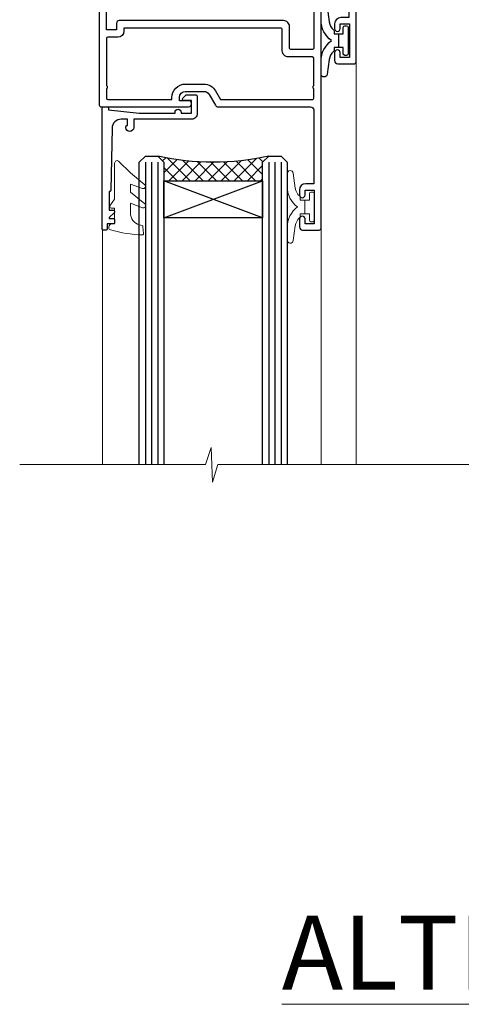
# Model space of a CAD drawing. Extents: x 2287 to 19067, y 27858 to 29841.
# Drawn here: x 4216 to 4287, y 29506 to 29666 of the extents above; entities that cross this region are included whole.
import ezdxf

# ---------------------------------------------------------------- set-up
doc = ezdxf.new("R2010")
doc.units = 0
doc.layers.add('Aluminium Systems Ltd Joinery Detail', color=7, linetype='Continuous')
doc.layers.add('HARDWARE', color=8, linetype='Continuous', lineweight=5)
doc.styles.add('ASL TXT 50', font='romans.shx', dxfattribs={"height": 100})

# ---------------------------------------------------------------- blocks, each defined once
blk = doc.blocks.new('10F103-22645')
at = {"flags": 128}
for points in [[(18.50000008727875, -14.45000000005529), (18.50000008727875, -12.20317345937655), (10.5790603892583, -12.47977876872937, 0.404026225835161), (10.00000008727875, -13.07941326494074), (10.00000008727875, -28.68025595568724, -0.2606136779961166), (9.237697566610223, -30.04343713701382, -0.08423435672277256), (9.400000087129229, -31.00000000000182), (9.400000087129229, -32.49999999985448), (9.500000087994522, -32.49999999999818, -0.4142135619543381), (10.00000008727875, -32.99999999999818), (10.00000008727784, -33.50000000000182, -0.4142135623720295), (9.50000008727784, -34), (1.000000087266926, -34, -0.4142135623540487), (8.726692612981424e-08, -33.00000000006548), (8.507413440383971e-08, -0.3000000000211003, -0.4142135623926299), (0.3000000850743163, 0), (14.50000008506777, -1.818989403545856e-12, -0.9999999999999999), (14.50000008506777, -1.000000000001819), (13.50000008521783, -1.000000000001819, 1.913750768611707), (14.90633869297017, -3.021739130548664, -0.3135994946632447), (15.65638595043856, -2.500000000174619), (16.97927414279366, -2.500000000174619, 0.2679491924310636), (17.84529954657773, -2.0000000001728), (18.85566251778255, -0.2499999999618012, -0.2679491924326309), (19.28867521967641, 3.819877747446299e-11), (34.30000008617844, -4.547473508864641e-11, 0.4142135623746933), (34.80000008618117, 0.4999999999545253), (34.80000008618117, 12.49999999999636), (33.50000008618099, 12.49999999999636, -0.4142135623729617), (32.50000008618008, 13.49999999999454), (32.50000008617917, 14.29999999999745, -0.9999999999999999), (33.40000008618063, 14.29999999999745), (33.40000008618063, 13.49999999999636), (34.90000008618063, 13.49999999999636), (34.90000008618063, 18.99999999999636), (33.40000008618244, 18.99999999999636), (33.40000008617881, 18.19999999999709, -0.9999999999999999), (32.50000008618099, 18.19999999999709), (32.50000008618099, 19.49999999999636, -0.414213562373095), (33.00000008618099, 19.99999999999636), (35.70000008618081, 19.99999999999636, -0.414213562372873), (36.00000008618099, 19.69999999999709), (36.00000008618736, 3.399999999983265, 0.4142135623779234), (38.00000008625375, 1.399999999952342), (43.00000008623454, 1.399999999952357, 0.00172757889067614), (44.48570462973566, 1.405133358886815, 0.03170896628015396), (47.26640407479863, 1.600958759194327, 0.1080992147269342), (51.08186009838573, 2.989671181936501, 0.03170896628020642), (53.33787359725099, 4.627059371763593, 0.001727578890695458), (54.47928896634221, 5.578119462812538), (54.86066664140799, 5.898133329299526, -0.1763269807057534), (56.78902947043571, 6.599999999943975), (59.50000008608367, 6.60000000000764, -1.000000000011369), (59.50000008609459, 5.599999999943975), (57.00000008614097, 5.599999999945794), (57.00000008614006, 4.99999999994543, -0.9999999999999999), (56.20000008613897, 4.99999999994543), (56.20000008608986, 5.406389876005051, 0.09602411253286616), (55.5677330120634, 5.055484441869339), (55.18635533699583, 4.735470575380546, -0.001727578890695902), (54.03910016834197, 3.779544595494365, -0.01610395079588253), (52.86299583861091, 2.868616681880667, -0.4995232733134726), (54.4186774106247, -1.499999999992724), (55.70000008614079, -1.499999999992724, -0.4142135623734537), (57.00000008614097, -2.799999999995631), (57.00000008612733, -13.80000000005566), (66.40000008612787, -13.80000000005566, -0.9999999999992423), (66.40000008612878, -15.00000000005457), (65.12426415483887, -15.00000000005457, -0.1989123673790679), (64.91213212048338, -14.91213203441102), (64.6000000861277, -14.60000000005675), (58.40000008612878, -14.60000000005675), (58.08786805177319, -14.91213203441235, -0.1989123673796591), (57.87573601741722, -15.00000000005639), (56.90000008612606, -15.00000000005639, -0.414213562373095), (55.90000008612606, -14.00000000005639), (55.90000008612606, -10.89713668042532), (36.00000008728057, -11.59205999327059), (36.00000008727966, -14.45000000005529, -0.9999999999999999), (34.9000000872793, -14.45000000005529), (34.9000000872802, -11.63047283970991), (19.60000008727911, -12.16476061293542), (19.60000008727911, -14.45000000005529, -0.9999999999999999)], [(8.600000087279113, -28.68025595568724, -0.4992770728326202), (8.344444531694535, -28.87238502752188, 0.7503931260528712), (7.625000087142325, -30.00784325836866, -0.1826758136778854), (8.000000087127773, -31.00000000000182), (8.000000087127773, -32.50000000000182), (7.633730039102375, -32.50000000000182, 0.2417439219047746), (7.000000087129592, -32.41421356237515, -0.1715728752536786), (6.000000087129592, -32.41421356237515, 0.2417439219047911), (5.366270135155901, -32.50000000000182), (5.000000087127773, -32.50000000000182), (5.000000087127773, -31.00000000000182, -0.1826758136779411), (5.375000087115041, -30.00784325836866, 0.9999999999999928), (4.325000087101216, -29.08183029951033, 0.1382341846590479), (3.643428716352901, -30.49999999633655), (3.300000086881482, -30.49999999636566, 0.9999999999999999), (3.300000086881482, -31.29999999636493), (3.600000087128137, -31.29999999639039), (3.600000087129047, -32.80000000000109), (1.400000087457556, -32.80000000000109), (1.400000086410728, -20.80000000000109), (3.025303346600595, -20.80000000000109), (2.906836597555412, -21.47185832005016, 0.9999999999994854), (3.793163575269318, -21.6281416799502), (3.929263022379928, -20.85628335990259, 0.466307658156388), (3.042936044669659, -19.80000000000109), (1.400000086355249, -19.80000000000109), (1.40000008487641, -1.400000000001455), (10.81671851221381, -1.40000000001055, 0.4142135623720702), (12.40000008521747, -5.183281573001292), (12.40000008521747, -5.400000000001452, 0.4142135623731159), (12.6000000852182, -5.60000000000036), (14.40000008521747, -5.60000000000036, 0.4142135623728661), (14.60000008521638, -5.400000000001452), (14.60000008521638, -5.183281573001292, 0.1711275986670252), (16.0396851049627, -3.900000000174256), (16.97927414279366, -3.900000000174256, 0.2679491924310536), (19.05773511187635, -2.700000000173528), (19.80829046194413, -1.399999999963256), (34.30000008617026, -1.400000000045111, 0.3710237398696344), (36.17875703354366, 0.2166762756842218, -0.5107896741341322), (36.46671420960229, 0.3653609076609428, 0.1174982434711038), (38.00000008625375, -4.911271389573812e-11), (43.00000008614096, -4.909850304102292e-11, 0.00172757889067614), (44.49537898490416, 0.005166785411347519, 0.03170896628015352), (47.45303203101412, 0.213453802101867, 0.07068162385470529), (50.40435173608421, 1.04563003266594, 0.2593293036294436), (50.96939829627627, 1.189889880100964, -2.32188759254376), (50.96939829627718, -0.989889880105693, 0.6581174579861279), (49.95715758005645, -1.425845832207415), (49.95715758005645, -2.700000000004362, 0.414213562373095), (50.15715758005717, -2.900000000003271), (55.60000008613952, -2.900000000003271), (55.60000008613224, -9.506759549252816), (10.53020109387489, -11.08063161090103, 0.4040262258351032), (8.600000087280023, -13.07941326493892)]]:
    blk.add_lwpolyline(points, format="xyb", close=True, dxfattribs=at)
blk = doc.blocks.new('GT001')
blk.add_lwpolyline([(0.0499999994767677, 11.75000000000023), (1.449999999476859, 11.75000000000023), (1.449999999476859, 0.2500000000002274), (0.0499999994767677, 0.2500000000002274)], close=True)
blk = doc.blocks.new('BS020-Comp')
blk.add_lwpolyline([(0.4000000000005457, -0.8500000000003638), (-0.3499999999994543, -0.849999999999909), (-0.3500000000006196, -0.3605558909131488, 0.2216725579430542), (-0.4392850530039327, -0.1690574356105914, -0.1875643252775579), (-1.136452910905763, 1.101794660381633), (-1.454279918306929, 3.515280936022691, 0.9365853188472955), (-2.449999999998544, 3.450000000000045), (-2.449999999998544, 1.362916009457042, 0.2415979174521631), (-0.7499835832851516, -1.950000000000781, 0.2415979174521631), (-2.449999999998544, -5.262916009458604), (-2.449999999998544, -7.350000000001607, 0.9365853188472955), (-1.454279918306929, -7.415280936024253), (-1.136452910905763, -5.001794660383196, -0.1875643252775579), (-0.4392850530039327, -3.73094256439097, 0.2216725579430542), (-0.3500000000006196, -3.539444109088413), (-0.3499999999994543, -3.050000000001653), (0.4000000000005457, -3.050000000001198)], format="xyb", close=True)
blk.add_lwpolyline([(0.4000000000005457, -3.050000000000182), (1.150000000000546, -3.050000000000182), (1.150000000000546, -4.100000000000364, 0.414213562373095), (1.400000000000546, -4.350000000000364), (1.700000000000728, -4.350000000000364, 0.414213562373095), (1.950000000000728, -4.100000000000364), (1.950000000000728, 0.1999999999998181, 0.414213562373095), (1.700000000000728, 0.4499999999998181), (1.400000000000546, 0.4499999999998181, 0.414213562373095), (1.150000000000546, 0.1999999999998181), (1.150000000000546, -0.8500000000003638), (0.4000000000005457, -0.8500000000003638)], format="xyb")
blk = doc.blocks.new('10S110-22560')
at = {"flags": 128}
for points in [[(-2.250000000246018, 12.99999999995567, -0.4142335752711621), (-2.699999999196734, 13.45003074747842), (-2.699999999196734, 14.49999999995839), (-4.299999999196643, 14.49999999995839), (-4.299999999079319, 8.764575131093125, -0.3779644730092256), (-4.299999999068859, 8.235424868880045), (-4.299999998951535, 2.500000000002046), (-2.699999998951625, 2.500000000002046), (-2.699999998959811, 3.550000000002228, -1.000000000004042), (-1.799999998956537, 3.550000000002228), (-1.799999998954718, 2.500000000003865, -0.1715728757299873), (-2, 1.934314573761412), (-2, 0.700000000000955, -0.9999999999999999), (-2.899999999997817, 0.700000000000955), (-2.900000000001455, 1.500000000001137), (-4.399999999999636, 1.500000000001137), (-4.399999999999636, -3.999999999998863), (-2.899999999999636, -3.999999999998863), (-2.899999999999636, -3.199999999998681, -0.9999999999999999), (-1.999999999998181, -3.199999999998681), (-2, -4.499999999999773, -0.414213562373095), (-2.5, -4.999999999999773), (-4.499999999997272, -4.999999999998863, -0.414213562373095), (-5.499999999997272, -3.999999999998863), (-5.500000000035925, 26.69999984601623, -0.4142135623734419), (-5.200000000035743, 26.99999984601641), (8.999999999966349, 26.99999984601732, -0.9999999999999999), (8.999999999966349, 25.99999984601732), (7.499999999966349, 25.99999984601732), (7.499999999966349, 25.49999999734723, 0.4142135623722959), (8.499999999961801, 24.49999999734723), (11.47927414514925, 24.49999999733268, 0.2679491924327852), (12.34529954893787, 24.99999999733268), (13.35566243266385, 26.74999984602823, -0.267949192431869), (13.78867513455862, 26.99999984602823), (28.79999999996198, 26.99999984597184, 0.4142135623741606), (29.2999999999638, 27.49999984597184), (29.29999999996471, 39.4999998460155), (27.99999999996453, 39.4999998460155, -0.4142135623728329), (26.99999999996362, 40.49999984601368), (26.99999999996271, 41.29999984601659, -0.9999999999999999), (27.89999999996417, 41.29999984601659), (27.89999999996417, 40.4999998460155), (29.39999999996417, 40.4999998460155), (29.39999999996417, 45.99999984601641), (27.89999999996598, 45.99999984601641), (27.89999999996235, 45.19999984601532, -0.9999999999999999), (26.99999999996453, 45.19999984601532), (26.99999999996453, 46.49999984601641, -0.414213562373095), (27.49999999996453, 46.99999984601641), (30.19999999998254, 46.99999984601732, -0.4142135623690992), (30.49999999998272, 46.69999984601986), (30.5000000002874, 11.60000000016248, -1.000000000003967), (29.29999999996744, 11.60000000016248), (29.29999999996198, 17.49999999995566, 0.4142135623728817), (29.09999999996217, 17.69999999995548), (25.60000000023729, 17.69999999995548, 0.4142135623748485), (25.40000000023747, 17.49999999995475), (25.40000000026612, 13.99999999996476, -0.4142135623756257), (24.40000000026612, 12.99999999995566)], [(8.500000000313776, 23.29999999735196), (11.47922780735462, 23.29999999782126, 0.267954836155311), (13.38453003347968, 24.39999999733232), (14.19282032296633, 25.7999998459884), (29.1000000001095, 25.79999984601477, -0.4142135623811932), (29.30000000010978, 25.5999998460095), (29.30000000005502, 24.06457490005271, 0.3779644730092264), (29.30000000006702, 23.53542463782649), (29.29999999997517, 19.09999999995057, -0.4142135623655197), (29.09999999997535, 18.89999999995621), (25.20000000023447, 18.89999999995621, 0.4142135623756257), (24.20000000023447, 17.89999999994711), (24.20000000026312, 14.39999999995712, -0.4142135623748432), (24.0000000002633, 14.19999999995639), (-1.499999999196461, 14.19999999995548), (-1.499999999196461, 14.6999999999573, 0.414213562373095), (-2.499999999196461, 15.6999999999573), (-4.100000000039017, 15.6999999999573, -0.4142135623732407), (-4.30000000003929, 15.89999999995803), (-4.300000000036562, 23.5354247918815, 0.3779644730092285), (-4.300000000036562, 24.06457505409367), (-4.300000000034284, 25.59999984601768, -0.4142135623730274), (-4.100000000034925, 25.7999998460175), (6.299999999966531, 25.79999984601568), (6.299999999966531, 25.49999999740726, 0.4142135624069077)]]:
    blk.add_lwpolyline(points, format="xyb", close=True, dxfattribs=at)
blk = doc.blocks.new('10B106-22520')
at = {"flags": 128}
blk.add_lwpolyline([(-13.99999999999909, 20.29999999999673), (-14, 0.6999999999990905, 0.4142135623790887), (-13.800000000002, 0.5000000000001819), (-13.20000000000073, 0.5000000000001819, 0.4142135623712324), (-13, 0.7), (-13, 0.9999999999983629), (-8.000000000003638, 1.499999999998363), (-2.200000000001637, 1.499999999999272), (-2.200000000001637, 1.399999999999818, 0.9999999999999999), (-1.200000000000273, 1.399999999999818), (-1.200000000000273, 1.499999999999272), (0.5, 1.499999999999272), (0.5, -0.55), (-0.8000000000001819, -0.55, 0.6681786379187208), (-0.9414213562376972, -0.8914213562373334), (-0.4414213562370577, -1.391421356237163, 0.1989123673791277), (-0.3000000000001073, -1.449999999999739), (1.099999999999909, -1.450000000001455, 0.4142135623733362), (1.400000000000546, -1.150000000001273), (1.400000000001, 1.600000000001455, 0.4142135623752266), (0.5, 2.499999999999273), (-8.900000000004184, 2.499999999998363), (-8.900000000004184, 3.850000000000546, 0.9999999999999999), (-10.20000000000437, 3.850000000000546), (-10.20000000000437, 3.750000000000182, 0.414213562373095), (-10.00000000000455, 3.550000000000364), (-9.900000000004184, 3.550000000000364), (-9.900000000004184, 2.499999999998363), (-10.92531463773867, 2.499999999999273, -0.4092373674817315), (-12.42509739204934, 3.974471782904584), (-12.59665368106061, 14.0534037622785, 0.409237367481994), (-12.79662471496886, 14.24999999999927), (-12.90000000000054, 14.24999999999927), (-12.90000000000054, 17.24999999999928), (-12.19999999999709, 17.24999999999928, 0.414213562373095), (-11.99999999999681, 17.44999999999909), (-11.99999999999636, 17.56137219927423, 0.2116446387231207), (-12.06565588213152, 17.70953311853118), (-12.90000000000054, 18.46607016671187), (-12.90000000000054, 18.59999999999873), (-12.19999999999527, 18.59999999999964, 0.4142135623797547), (-11.99999999999636, 18.79999999999673), (-11.99999999999454, 19.29999999999946, 0.4142135623764248), (-12.19999999999527, 19.49999999999837), (-13.19999999999663, 19.49999999999837), (-13.19999999999845, 20.30000000000219, 0.4142135623690992), (-13.39999999999645, 20.49999999999928), (-13.80000000000109, 20.49999999999928, 0.4142135623658995)], format="xyb", close=True, dxfattribs=at)
blk = doc.blocks.new('GW040')
blk.add_lwpolyline([(-0.2499999999515126, 2.350000000000364), (0.2000000000015802, 2.350000000000364), (0.2000000000015802, -0.1999999999989086), (-0.3499999999986017, -0.1999999999989086, 0.6094093647963766), (-0.553695762515531, -0.59494149279044), (0.2000000000015802, -1.654159457877995), (0.2000000000015802, -7.517766617602319, 0.7023617681172587), (0.9078978024861613, -7.773107454965157), (2.760000000001526, -5.939785897464754), (5.074975663391285, -3.99729067212902, 0.8390996311777335), (4.730292949837235, -3.400282699762465), (2.760000000001526, -4.117410686287622), (2.760000000001526, -2.821324508539328), (5.074975663391285, -0.878829283203595, 0.8390996311776868), (4.730292949837064, -0.2818213108370401), (2.760000000001526, -0.9989492973621964), (2.760000000001526, 0.5779045486515315, -0.3345953195021119), (4.208725288366963, 2.50042794052797), (4.656355946356712, 2.628783966230912, 0.3105082534627489), (4.800467414811578, 2.803605156869253), (4.899238939619806, 3.932568851451833, 0.4521170474867157), (4.691924298681272, 4.149836891110226, 0.05831872818541581), (-0.4580028673055949, 3.335143324807177, 0.3362314563918988), (-0.7499999997654072, 2.949987790640535), (-0.7499999999515126, 2.850000000000364, 0.414213562373095)], format="xyb", close=True)
blk = doc.blocks.new('F1 HLW AW Head')
h = blk.add_hatch()
h.set_pattern_fill('ANSI37', color=251, scale=12, angle=180)
h.set_pattern_definition([(225, (79.65462026715213, -51.02500024614086), (1.060660171779821, -1.060660171779822), []), (315, (79.65462026715213, -51.02500024614086), (1.060660171779822, 1.060660171779821), [])])
edge = h.paths.add_edge_path()
edge.add_line((71.65462028436048, -54.02500027998416), (87.65462024618341, -54.02500024614086))
edge.add_line((87.65462024618341, -54.02500024614086), (87.65462024618341, -51.02500024614086))
edge.add_line((87.65462024618341, -51.02500024614086), (88.65462024618347, -50.02500024614085))
edge.add_arc((79.6546201900646, -10.0249997410716), 41.00000050506927, 257.319616802057, 282.6803834133962, ccw=False)
edge.add_line((70.65462028436046, -50.02500027998416), (71.65462028436048, -51.02500027998417))
edge.add_line((71.65462028436048, -51.02500027998416), (71.65462028436048, -54.02500027998416))
for p, q in [((68.65462028436045, -50.02500027998416), (67.65462028436045, -51.02500027998416)), ((67.65462028436045, -51.02500027998416), (67.65462028436045, -100.1068033965611)), ((70.65462028436045, -50.02500027998416), (68.65462028436045, -50.02500027998416)), ((71.65462028436045, -51.02500027998416), (70.65462028436045, -50.02500027998416)), ((71.65462028436045, -100.1068033965611), (71.65462028436045, -51.02500027998416)), ((88.65462028436045, -50.02500027998416), (87.65462028436045, -51.02500027998416)), ((87.65462028436045, -51.02500027998416), (87.65462028436045, -100.1068033965611)), ((90.65462028436045, -50.02500027998416), (88.65462028436045, -50.02500027998416)), ((91.65462028436045, -51.02500027998416), (90.65462028436045, -50.02500027998416)), ((91.65462028436045, -100.1068033965611), (91.65462028436045, -51.02500027998416))]:
    blk.add_line(p, q)
at = {"color": 4}
for p, q in [((68.65462024618341, -51.02500024614086), (68.65462024618341, -100.1068033965611)), ((69.65462024618341, -51.02500024614086), (69.65462024618341, -100.1068033965611)), ((70.65462024618341, -51.02500024614086), (70.65462024618341, -100.1068033965611)), ((88.65462024618341, -51.02500024614086), (88.65462024618341, -100.1068033965611)), ((89.65462024618341, -51.02500024614086), (89.65462024618341, -100.1068033965611)), ((90.65462024618341, -51.02500024614086), (90.65462024618341, -100.1068033965611))]:
    blk.add_line(p, q, dxfattribs=at)
at = {"color": 251}
for p, q in [((87.65462024618341, -60.02500024614086), (71.65462024618341, -54.02500024614086)), ((71.65462024618341, -60.02500024614086), (87.65462024618341, -54.02500024614086))]:
    blk.add_line(p, q, dxfattribs=at)
blk.add_lwpolyline([(87.65462024618341, -54.02500024614086), (71.65462024618341, -54.02500024614086), (71.65462024618341, -60.02500024614086), (87.65462024618341, -60.02500024614086)], close=True)
blk.add_arc((79.6546201900646, -10.02499974107154), 41.00000050506932, 257.3196168020567, 282.6803834133961)
at = {"layer": 'Aluminium Systems Ltd Joinery Detail', "linetype": 'Continuous', "lineweight": 5}
for p, q in [((32.45462028325306, -21.12500027995907), (32.45462028325807, -100.1068023965845)), ((56.46133161803152, -34.78810145971859), (56.46133161803152, -100.1068033965611)), ((62.15462028548455, -61.2500002799848), (62.154620285487, -100.1068033965611)), ((97.64948744076281, -61.87002017951185), (97.64948744076526, -100.1068033965611))]:
    blk.add_line(p, q, dxfattribs=at)
blk.add_lwpolyline([(21.99908614465937, -100.1068033965611), (78.89581909351409, -100.1068033965611), (79.7593244241275, -102.969398011447), (80.0093244241275, -97.33096859082148), (80.9138224941803, -100.1068033965611), (111.0587342372077, -100.1068033965611)], dxfattribs=at)
at = {"rotation": 180}
for name, p in [('GT001', (91.0703167814907, 17.77499972001785)), ('10S110-22560', (92.65462028432529, -15.02500043396826)), ('10B106-22520', (83.654620284359, -41.52500027998452))]:
    blk.add_blockref(name, p, dxfattribs=at)
at = {"layer": 'Aluminium Systems Ltd Joinery Detail', "rotation": 180}
for name, p in [('10F103-22645', (92.45462036937971, -15.02500027998324)), ('BS020-Comp', (59.70462028320225, -33.22500043396626))]:
    blk.add_blockref(name, p, dxfattribs=at)
at = {"layer": 'Aluminium Systems Ltd Joinery Detail', "xscale": -1, "rotation": 180}
blk.add_blockref('BS020-Comp', (94.90462028394828, -15.72500043398308), dxfattribs=at)
at = {"layer": 'HARDWARE', "rotation": 180}
for name, p in [('GW040', (95.85462028435609, -58.67500027998234)), ('BS020-Comp', (65.20462028436191, -60.22500027998525))]:
    blk.add_blockref(name, p, dxfattribs=at)
blk = doc.blocks.new('FV1 - CC_Stucco Recessed')
at = {"layer": 'Aluminium Systems Ltd Joinery Detail', "xscale": -1}
blk.add_blockref('F1 HLW AW Head', (2039.094781652298, 1013.770355869146, 0.9999999999998792), dxfattribs=at)
at = {"layer": 'Aluminium Systems Ltd Joinery Detail', "lineweight": 5, "insert": (2356.282586786057, 840.4375281070897), "char_height": 12, "width": 553.0825377109722, "attachment_point": 3, "style": 'ASL TXT 50'}
blk.add_mtext('\\pxqc;{\\fArial|b0|i0|c0|p34;\\LALTERNATIVE HEAD DETAILS}', dxfattribs=at)

msp = doc.modelspace()

# ---------------------------------------------------------------- block references
at = {"color": 0}
msp.add_blockref('FV1 - CC_Stucco Recessed', (2287.495269287458, 28679.62556042154), dxfattribs=at)

doc.saveas('drawing.dxf')
